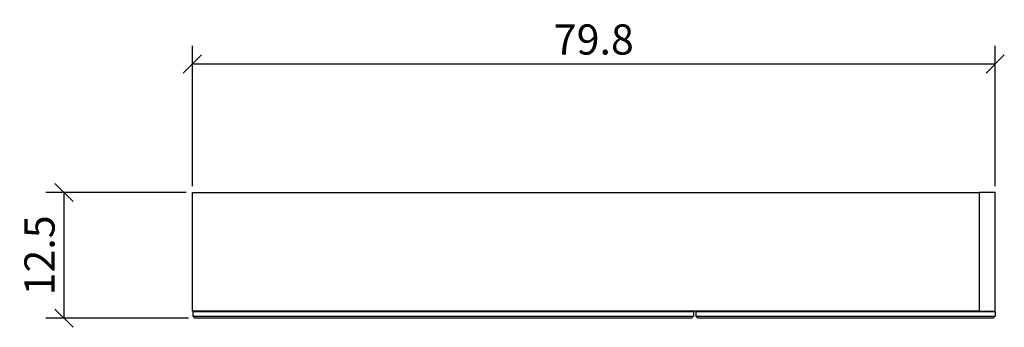
# Model space of a CAD drawing. Extents: x 47.9 to 145.8, y 141.4 to 171.9.
import ezdxf

# ---------------------------------------------------------------- set-up
doc = ezdxf.new("R2010")
doc.units = 0
doc.layers.add('Cotation-JacobDelafon', color=8, linetype='Continuous')
doc.styles.add('Jacob-Delafon', font='ARIAL.TTF')
doc.dimstyles.new('Cotation-Jacob-Delafon', dxfattribs={"dimtxt": 3, "dimasz": 1.8, "dimexe": 1.8, "dimexo": 0.625, "dimgap": 0.9, "dimtad": 1, "dimzin": 12, "dimdsep": 46, "dimtxsty": 'Jacob-Delafon', "dimblk": 'OBLIQUE', "dimcen": 0.9, "dimadec": 0, "dimazin": 3, "dimtfac": 1, "dimtofl": 0, "dimtmove": 2, "dimatfit": 3, "dimldrblk": 'OBLIQUE', "dimfxl": 1, "dimtolj": 1, "dimtzin": 0, "dimarcsym": 0})

# ---------------------------------------------------------------- blocks, each defined once
blk = doc.blocks.new('_Oblique')
at = {"color": 0, "linetype": 'ByBlock', "lineweight": -2}
blk.add_line((-0.5, -0.5), (0.5, 0.5), dxfattribs=at)
blk = doc.blocks.new('*D3')
at = {"layer": 'Cotation-JacobDelafon', "color": 0, "linetype": 'Continuous', "lineweight": -2}
for p, q in [((65.1, 155.375), (65.1, 169.323)), ((144.9, 155.375), (144.9, 169.323)), ((65.1, 167.523), (144.9, 167.523))]:
    blk.add_line(p, q, dxfattribs=at)
at = {"layer": 'Defpoints', "color": 0, "linetype": 'Continuous', "lineweight": 0}
for p in [(144.9, 167.523), (65.1, 154.75), (144.9, 154.75)]:
    blk.add_point(p, dxfattribs=at)
at = {"layer": 'Cotation-JacobDelafon', "color": 0, "linetype": 'Continuous', "lineweight": -2, "xscale": 1.8, "yscale": 1.8, "zscale": 1.8, "rotation": 180}
blk.add_blockref('_Oblique', (65.1, 167.523), dxfattribs=at)
at = {"layer": 'Cotation-JacobDelafon', "color": 0, "linetype": 'Continuous', "lineweight": -2, "xscale": 1.8, "yscale": 1.8, "zscale": 1.8}
blk.add_blockref('_Oblique', (144.9, 167.523), dxfattribs=at)
at = {"layer": 'Cotation-JacobDelafon', "color": 0, "linetype": 'Continuous', "lineweight": 0, "insert": (105, 169.955), "char_height": 3, "attachment_point": 5, "style": 'Jacob-Delafon'}
blk.add_mtext('\\A1;79.8', dxfattribs=at)
blk = doc.blocks.new('*D4')
at = {"layer": 'Cotation-JacobDelafon', "color": 0, "linetype": 'Continuous', "lineweight": -2}
for p, q in [((64.475, 154.75), (50.541, 154.75)), ((52.341, 154.75), (52.341, 142.25)), ((64.725, 142.25), (50.541, 142.25))]:
    blk.add_line(p, q, dxfattribs=at)
at = {"layer": 'Defpoints', "color": 0, "linetype": 'Continuous', "lineweight": 0}
for p in [(65.1, 154.75), (52.341, 142.25), (65.35, 142.25)]:
    blk.add_point(p, dxfattribs=at)
at = {"layer": 'Cotation-JacobDelafon', "color": 0, "linetype": 'Continuous', "lineweight": -2, "xscale": 1.8, "yscale": 1.8, "zscale": 1.8}
for p, rotation in [((52.341, 154.75), 90), ((52.341, 142.25), 270)]:
    blk.add_blockref('_Oblique', p, dxfattribs=dict(at, rotation=rotation))
at = {"layer": 'Cotation-JacobDelafon', "color": 0, "linetype": 'Continuous', "lineweight": 0, "insert": (49.909, 148.5), "char_height": 3, "attachment_point": 5, "rotation": 90, "style": 'Jacob-Delafon'}
blk.add_mtext('\\A1;12.5', dxfattribs=at)

msp = doc.modelspace()

# ---------------------------------------------------------------- linework, layer by layer
at = {"color": 7}
for p, q in [((65.100075, 142.950103), (65.100075, 154.750072)), ((65.100075, 154.750072), (143.300125, 154.750072)), ((143.300125, 154.750072), (143.300125, 142.950103)), ((144.900027, 154.750072), (143.300125, 154.750072)), ((143.300125, 154.750072), (143.300125, 142.950103)), ((144.900027, 142.950103), (144.900027, 154.750072)), ((143.300125, 142.950103), (65.100075, 142.950103)), ((65.150028, 142.889814), (65.209973, 142.950103)), ((65.150028, 142.889814), (65.150028, 142.449875)), ((114.900136, 142.889814), (65.150028, 142.889814)), ((114.900136, 142.889814), (114.839846, 142.950103)), ((114.900136, 142.889814), (114.900136, 142.449875)), ((115.149905, 142.890158), (115.20985, 142.950103)), ((115.149905, 142.890158), (115.149905, 142.449875)), ((144.900027, 142.890158), (115.149905, 142.890158)), ((143.300125, 142.950103), (144.900027, 142.950103)), ((144.900027, 142.890158), (144.840082, 142.950103)), ((144.900027, 142.890158), (144.900027, 142.449875)), ((65.350016, 142.25006), (65.150028, 142.449875)), ((65.150028, 142.449875), (114.900136, 142.449875)), ((114.699976, 142.25006), (65.350016, 142.25006)), ((114.900136, 142.449875), (114.699976, 142.25006)), ((115.350065, 142.25006), (115.149905, 142.449875)), ((115.149905, 142.449875), (144.900027, 142.449875)), ((144.699867, 142.25006), (115.350065, 142.25006)), ((144.900027, 142.449875), (144.699867, 142.25006))]:
    msp.add_line(p, q, dxfattribs=at)

# ---------------------------------------------------------------- dimensions: what is measured, and where the dimension line sits
at = {"layer": 'Cotation-JacobDelafon', "linetype": 'Continuous', "lineweight": 0}
dim = msp.add_linear_dim(base=(144.900027, 167.523336), p1=(65.100075, 154.750072), p2=(144.900027, 154.750072), dimstyle='Cotation-Jacob-Delafon', dxfattribs=at)
dim.commit()
dim.dimension.update_dxf_attribs({"geometry": '*D3', "text_midpoint": (105.000051, 169.955055)})
dim = msp.add_linear_dim(base=(52.340895, 142.25006), p1=(65.100075, 154.750072), p2=(65.350016, 142.25006), angle=90, dimstyle='Cotation-Jacob-Delafon', dxfattribs=at)
dim.commit()
dim.dimension.update_dxf_attribs({"geometry": '*D4', "text_midpoint": (49.909176, 148.500066)})

doc.saveas('drawing.dxf')
